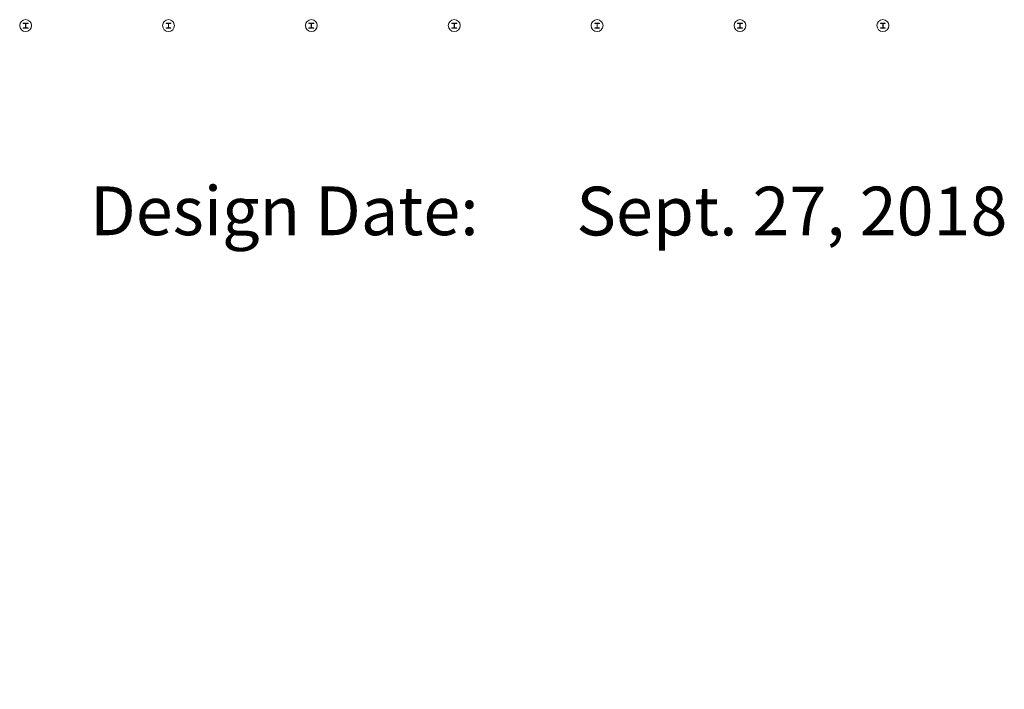
# Model space of a CAD drawing. Units: feet. Extents: x 1 to 1049, y 18 to 847.
# Drawn here: x 837 to 1044, y 146 to 286 of the extents above; entities that cross this region are included whole.
import ezdxf

# ---------------------------------------------------------------- set-up
doc = ezdxf.new("R2010")
doc.units = ezdxf.units.FT
doc.header["$LTSCALE"] = 40
doc.header["$MEASUREMENT"] = 0
doc.layers.add('PLAN', color=7, linetype='Continuous', lineweight=15)
doc.styles.add('Times', font='Times')

msp = doc.modelspace()

# ---------------------------------------------------------------- linework, layer by layer
at = {"layer": 'PLAN', "linetype": 'Continuous', "lineweight": 15, "transparency": 33554687, "flags": 128}
for points in [[(838.24, 285.7), (839.25, 285.7), (839.25, 285.62), (838.83, 285.62), (838.82, 285.62), (838.82, 285.62), (838.82, 285.62), (838.82, 285.62), (838.82, 285.62), (838.81, 285.62), (838.81, 285.62), (838.81, 285.62), (838.81, 285.62), (838.81, 285.62), (838.8, 285.62), (838.8, 285.62), (838.8, 285.62), (838.8, 285.61), (838.8, 285.61), (838.79, 285.61), (838.79, 285.61), (838.79, 285.61), (838.79, 285.61), (838.79, 285.61), (838.79, 285.61), (838.78, 285.6), (838.78, 285.6), (838.78, 285.6), (838.78, 285.6), (838.78, 285.6), (838.78, 285.6), (838.78, 285.59), (838.77, 285.59), (838.77, 285.59), (838.77, 285.59), (838.77, 285.59), (838.77, 285.59), (838.77, 285.58), (838.77, 285.58), (838.77, 285.58), (838.77, 285.58), (838.77, 285.58), (838.77, 285.57), (838.77, 285.57), (838.77, 285.57), (838.77, 285.57), (838.77, 285.57), (838.77, 285.56), (838.77, 285.56), (838.77, 284.77), (838.77, 284.77), (838.77, 284.77), (838.77, 284.77), (838.77, 284.76), (838.77, 284.76), (838.77, 284.76), (838.77, 284.76), (838.77, 284.76), (838.77, 284.75), (838.77, 284.75), (838.77, 284.75), (838.77, 284.75), (838.77, 284.75), (838.77, 284.74), (838.77, 284.74), (838.77, 284.74), (838.78, 284.74), (838.78, 284.74), (838.78, 284.74), (838.78, 284.73), (838.78, 284.73), (838.78, 284.73), (838.78, 284.73), (838.79, 284.73), (838.79, 284.73), (838.79, 284.72), (838.79, 284.72), (838.79, 284.72), (838.79, 284.72), (838.8, 284.72), (838.8, 284.72), (838.8, 284.72), (838.8, 284.72), (838.8, 284.72), (838.81, 284.72), (838.81, 284.72), (838.81, 284.71), (838.81, 284.71), (838.81, 284.71), (838.82, 284.71), (838.82, 284.71), (838.82, 284.71), (838.82, 284.71), (838.82, 284.71), (838.83, 284.71), (839.25, 284.71), (839.25, 284.64), (838.24, 284.64), (838.24, 284.71), (838.66, 284.71), (838.66, 284.71), (838.66, 284.71), (838.67, 284.71), (838.67, 284.71), (838.67, 284.71), (838.67, 284.71), (838.67, 284.71), (838.68, 284.71), (838.68, 284.72), (838.68, 284.72), (838.68, 284.72), (838.68, 284.72), (838.69, 284.72), (838.69, 284.72), (838.69, 284.72), (838.69, 284.72), (838.69, 284.72), (838.69, 284.72), (838.7, 284.72), (838.7, 284.73), (838.7, 284.73), (838.7, 284.73), (838.7, 284.73), (838.7, 284.73), (838.71, 284.73), (838.71, 284.74), (838.71, 284.74), (838.71, 284.74), (838.71, 284.74), (838.71, 284.74), (838.71, 284.74), (838.71, 284.75), (838.71, 284.75), (838.72, 284.75), (838.72, 284.75), (838.72, 284.75), (838.72, 284.76), (838.72, 284.76), (838.72, 284.76), (838.72, 284.76), (838.72, 284.76), (838.72, 284.77), (838.72, 284.77), (838.72, 284.77), (838.72, 284.77), (838.72, 285.56), (838.72, 285.56), (838.72, 285.57), (838.72, 285.57), (838.72, 285.57), (838.72, 285.57), (838.72, 285.57), (838.72, 285.58), (838.72, 285.58), (838.72, 285.58), (838.72, 285.58), (838.72, 285.58), (838.71, 285.59), (838.71, 285.59), (838.71, 285.59), (838.71, 285.59), (838.71, 285.59), (838.71, 285.59), (838.71, 285.6), (838.71, 285.6), (838.71, 285.6), (838.7, 285.6), (838.7, 285.6), (838.7, 285.6), (838.7, 285.61), (838.7, 285.61), (838.7, 285.61), (838.69, 285.61), (838.69, 285.61), (838.69, 285.61), (838.69, 285.61), (838.69, 285.61), (838.69, 285.62), (838.68, 285.62), (838.68, 285.62), (838.68, 285.62), (838.68, 285.62), (838.68, 285.62), (838.67, 285.62), (838.67, 285.62), (838.67, 285.62), (838.67, 285.62), (838.67, 285.62), (838.66, 285.62), (838.66, 285.62), (838.66, 285.62), (838.24, 285.62), (838.24, 285.7)], [(868.24, 285.7), (869.25, 285.7), (869.25, 285.62), (868.83, 285.62), (868.82, 285.62), (868.82, 285.62), (868.82, 285.62), (868.82, 285.62), (868.82, 285.62), (868.81, 285.62), (868.81, 285.62), (868.81, 285.62), (868.81, 285.62), (868.8, 285.62), (868.8, 285.62), (868.8, 285.62), (868.8, 285.62), (868.8, 285.61), (868.8, 285.61), (868.79, 285.61), (868.79, 285.61), (868.79, 285.61), (868.79, 285.61), (868.79, 285.61), (868.79, 285.61), (868.78, 285.6), (868.78, 285.6), (868.78, 285.6), (868.78, 285.6), (868.78, 285.6), (868.78, 285.6), (868.78, 285.59), (868.77, 285.59), (868.77, 285.59), (868.77, 285.59), (868.77, 285.59), (868.77, 285.59), (868.77, 285.58), (868.77, 285.58), (868.77, 285.58), (868.77, 285.58), (868.77, 285.58), (868.77, 285.57), (868.77, 285.57), (868.77, 285.57), (868.77, 285.57), (868.77, 285.57), (868.77, 285.56), (868.77, 285.56), (868.77, 284.77), (868.77, 284.77), (868.77, 284.77), (868.77, 284.77), (868.77, 284.76), (868.77, 284.76), (868.77, 284.76), (868.77, 284.76), (868.77, 284.76), (868.77, 284.75), (868.77, 284.75), (868.77, 284.75), (868.77, 284.75), (868.77, 284.75), (868.77, 284.74), (868.77, 284.74), (868.77, 284.74), (868.78, 284.74), (868.78, 284.74), (868.78, 284.74), (868.78, 284.73), (868.78, 284.73), (868.78, 284.73), (868.78, 284.73), (868.79, 284.73), (868.79, 284.73), (868.79, 284.72), (868.79, 284.72), (868.79, 284.72), (868.79, 284.72), (868.8, 284.72), (868.8, 284.72), (868.8, 284.72), (868.8, 284.72), (868.8, 284.72), (868.8, 284.72), (868.81, 284.72), (868.81, 284.71), (868.81, 284.71), (868.81, 284.71), (868.82, 284.71), (868.82, 284.71), (868.82, 284.71), (868.82, 284.71), (868.82, 284.71), (868.83, 284.71), (869.25, 284.71), (869.25, 284.64), (868.24, 284.64), (868.24, 284.71), (868.66, 284.71), (868.66, 284.71), (868.66, 284.71), (868.67, 284.71), (868.67, 284.71), (868.67, 284.71), (868.67, 284.71), (868.67, 284.71), (868.68, 284.71), (868.68, 284.72), (868.68, 284.72), (868.68, 284.72), (868.68, 284.72), (868.69, 284.72), (868.69, 284.72), (868.69, 284.72), (868.69, 284.72), (868.69, 284.72), (868.69, 284.72), (868.7, 284.72), (868.7, 284.73), (868.7, 284.73), (868.7, 284.73), (868.7, 284.73), (868.7, 284.73), (868.71, 284.73), (868.71, 284.74), (868.71, 284.74), (868.71, 284.74), (868.71, 284.74), (868.71, 284.74), (868.71, 284.74), (868.71, 284.75), (868.71, 284.75), (868.72, 284.75), (868.72, 284.75), (868.72, 284.75), (868.72, 284.76), (868.72, 284.76), (868.72, 284.76), (868.72, 284.76), (868.72, 284.76), (868.72, 284.77), (868.72, 284.77), (868.72, 284.77), (868.72, 284.77), (868.72, 285.56), (868.72, 285.56), (868.72, 285.57), (868.72, 285.57), (868.72, 285.57), (868.72, 285.57), (868.72, 285.57), (868.72, 285.58), (868.72, 285.58), (868.72, 285.58), (868.72, 285.58), (868.72, 285.58), (868.71, 285.59), (868.71, 285.59), (868.71, 285.59), (868.71, 285.59), (868.71, 285.59), (868.71, 285.59), (868.71, 285.6), (868.71, 285.6), (868.71, 285.6), (868.7, 285.6), (868.7, 285.6), (868.7, 285.6), (868.7, 285.61), (868.7, 285.61), (868.7, 285.61), (868.69, 285.61), (868.69, 285.61), (868.69, 285.61), (868.69, 285.61), (868.69, 285.61), (868.69, 285.62), (868.68, 285.62), (868.68, 285.62), (868.68, 285.62), (868.68, 285.62), (868.68, 285.62), (868.67, 285.62), (868.67, 285.62), (868.67, 285.62), (868.67, 285.62), (868.67, 285.62), (868.66, 285.62), (868.66, 285.62), (868.66, 285.62), (868.24, 285.62), (868.24, 285.7)], [(898.24, 285.7), (899.25, 285.7), (899.25, 285.62), (898.83, 285.62), (898.82, 285.62), (898.82, 285.62), (898.82, 285.62), (898.82, 285.62), (898.82, 285.62), (898.81, 285.62), (898.81, 285.62), (898.81, 285.62), (898.81, 285.62), (898.8, 285.62), (898.8, 285.62), (898.8, 285.62), (898.8, 285.62), (898.8, 285.61), (898.8, 285.61), (898.79, 285.61), (898.79, 285.61), (898.79, 285.61), (898.79, 285.61), (898.79, 285.61), (898.79, 285.61), (898.78, 285.6), (898.78, 285.6), (898.78, 285.6), (898.78, 285.6), (898.78, 285.6), (898.78, 285.6), (898.78, 285.59), (898.77, 285.59), (898.77, 285.59), (898.77, 285.59), (898.77, 285.59), (898.77, 285.59), (898.77, 285.58), (898.77, 285.58), (898.77, 285.58), (898.77, 285.58), (898.77, 285.58), (898.77, 285.57), (898.77, 285.57), (898.77, 285.57), (898.77, 285.57), (898.77, 285.57), (898.77, 285.56), (898.77, 285.56), (898.77, 284.77), (898.77, 284.77), (898.77, 284.77), (898.77, 284.77), (898.77, 284.76), (898.77, 284.76), (898.77, 284.76), (898.77, 284.76), (898.77, 284.76), (898.77, 284.75), (898.77, 284.75), (898.77, 284.75), (898.77, 284.75), (898.77, 284.75), (898.77, 284.74), (898.77, 284.74), (898.77, 284.74), (898.78, 284.74), (898.78, 284.74), (898.78, 284.74), (898.78, 284.73), (898.78, 284.73), (898.78, 284.73), (898.78, 284.73), (898.79, 284.73), (898.79, 284.73), (898.79, 284.72), (898.79, 284.72), (898.79, 284.72), (898.79, 284.72), (898.8, 284.72), (898.8, 284.72), (898.8, 284.72), (898.8, 284.72), (898.8, 284.72), (898.8, 284.72), (898.81, 284.72), (898.81, 284.71), (898.81, 284.71), (898.81, 284.71), (898.82, 284.71), (898.82, 284.71), (898.82, 284.71), (898.82, 284.71), (898.82, 284.71), (898.83, 284.71), (899.25, 284.71), (899.25, 284.64), (898.24, 284.64), (898.24, 284.71), (898.66, 284.71), (898.66, 284.71), (898.66, 284.71), (898.67, 284.71), (898.67, 284.71), (898.67, 284.71), (898.67, 284.71), (898.67, 284.71), (898.68, 284.71), (898.68, 284.72), (898.68, 284.72), (898.68, 284.72), (898.68, 284.72), (898.69, 284.72), (898.69, 284.72), (898.69, 284.72), (898.69, 284.72), (898.69, 284.72), (898.69, 284.72), (898.7, 284.72), (898.7, 284.73), (898.7, 284.73), (898.7, 284.73), (898.7, 284.73), (898.7, 284.73), (898.71, 284.73), (898.71, 284.74), (898.71, 284.74), (898.71, 284.74), (898.71, 284.74), (898.71, 284.74), (898.71, 284.74), (898.71, 284.75), (898.71, 284.75), (898.72, 284.75), (898.72, 284.75), (898.72, 284.75), (898.72, 284.76), (898.72, 284.76), (898.72, 284.76), (898.72, 284.76), (898.72, 284.76), (898.72, 284.77), (898.72, 284.77), (898.72, 284.77), (898.72, 284.77), (898.72, 285.56), (898.72, 285.56), (898.72, 285.57), (898.72, 285.57), (898.72, 285.57), (898.72, 285.57), (898.72, 285.57), (898.72, 285.58), (898.72, 285.58), (898.72, 285.58), (898.72, 285.58), (898.72, 285.58), (898.71, 285.59), (898.71, 285.59), (898.71, 285.59), (898.71, 285.59), (898.71, 285.59), (898.71, 285.59), (898.71, 285.6), (898.71, 285.6), (898.71, 285.6), (898.7, 285.6), (898.7, 285.6), (898.7, 285.6), (898.7, 285.61), (898.7, 285.61), (898.7, 285.61), (898.69, 285.61), (898.69, 285.61), (898.69, 285.61), (898.69, 285.61), (898.69, 285.61), (898.69, 285.62), (898.68, 285.62), (898.68, 285.62), (898.68, 285.62), (898.68, 285.62), (898.68, 285.62), (898.67, 285.62), (898.67, 285.62), (898.67, 285.62), (898.67, 285.62), (898.67, 285.62), (898.66, 285.62), (898.66, 285.62), (898.66, 285.62), (898.24, 285.62), (898.24, 285.7)], [(928.24, 285.7), (929.25, 285.7), (929.25, 285.62), (928.83, 285.62), (928.82, 285.62), (928.82, 285.62), (928.82, 285.62), (928.82, 285.62), (928.82, 285.62), (928.81, 285.62), (928.81, 285.62), (928.81, 285.62), (928.81, 285.62), (928.8, 285.62), (928.8, 285.62), (928.8, 285.62), (928.8, 285.62), (928.8, 285.61), (928.8, 285.61), (928.79, 285.61), (928.79, 285.61), (928.79, 285.61), (928.79, 285.61), (928.79, 285.61), (928.79, 285.61), (928.78, 285.6), (928.78, 285.6), (928.78, 285.6), (928.78, 285.6), (928.78, 285.6), (928.78, 285.6), (928.78, 285.59), (928.77, 285.59), (928.77, 285.59), (928.77, 285.59), (928.77, 285.59), (928.77, 285.59), (928.77, 285.58), (928.77, 285.58), (928.77, 285.58), (928.77, 285.58), (928.77, 285.58), (928.77, 285.57), (928.77, 285.57), (928.77, 285.57), (928.77, 285.57), (928.77, 285.57), (928.77, 285.56), (928.77, 285.56), (928.77, 284.77), (928.77, 284.77), (928.77, 284.77), (928.77, 284.77), (928.77, 284.76), (928.77, 284.76), (928.77, 284.76), (928.77, 284.76), (928.77, 284.76), (928.77, 284.75), (928.77, 284.75), (928.77, 284.75), (928.77, 284.75), (928.77, 284.75), (928.77, 284.74), (928.77, 284.74), (928.77, 284.74), (928.78, 284.74), (928.78, 284.74), (928.78, 284.74), (928.78, 284.73), (928.78, 284.73), (928.78, 284.73), (928.78, 284.73), (928.79, 284.73), (928.79, 284.73), (928.79, 284.72), (928.79, 284.72), (928.79, 284.72), (928.79, 284.72), (928.8, 284.72), (928.8, 284.72), (928.8, 284.72), (928.8, 284.72), (928.8, 284.72), (928.8, 284.72), (928.81, 284.72), (928.81, 284.71), (928.81, 284.71), (928.81, 284.71), (928.82, 284.71), (928.82, 284.71), (928.82, 284.71), (928.82, 284.71), (928.82, 284.71), (928.83, 284.71), (929.25, 284.71), (929.25, 284.64), (928.24, 284.64), (928.24, 284.71), (928.66, 284.71), (928.66, 284.71), (928.66, 284.71), (928.67, 284.71), (928.67, 284.71), (928.67, 284.71), (928.67, 284.71), (928.67, 284.71), (928.68, 284.71), (928.68, 284.72), (928.68, 284.72), (928.68, 284.72), (928.68, 284.72), (928.69, 284.72), (928.69, 284.72), (928.69, 284.72), (928.69, 284.72), (928.69, 284.72), (928.69, 284.72), (928.7, 284.72), (928.7, 284.73), (928.7, 284.73), (928.7, 284.73), (928.7, 284.73), (928.7, 284.73), (928.71, 284.73), (928.71, 284.74), (928.71, 284.74), (928.71, 284.74), (928.71, 284.74), (928.71, 284.74), (928.71, 284.74), (928.71, 284.75), (928.71, 284.75), (928.72, 284.75), (928.72, 284.75), (928.72, 284.75), (928.72, 284.76), (928.72, 284.76), (928.72, 284.76), (928.72, 284.76), (928.72, 284.76), (928.72, 284.77), (928.72, 284.77), (928.72, 284.77), (928.72, 284.77), (928.72, 285.56), (928.72, 285.56), (928.72, 285.57), (928.72, 285.57), (928.72, 285.57), (928.72, 285.57), (928.72, 285.57), (928.72, 285.58), (928.72, 285.58), (928.72, 285.58), (928.72, 285.58), (928.72, 285.58), (928.71, 285.59), (928.71, 285.59), (928.71, 285.59), (928.71, 285.59), (928.71, 285.59), (928.71, 285.59), (928.71, 285.6), (928.71, 285.6), (928.71, 285.6), (928.7, 285.6), (928.7, 285.6), (928.7, 285.6), (928.7, 285.61), (928.7, 285.61), (928.7, 285.61), (928.69, 285.61), (928.69, 285.61), (928.69, 285.61), (928.69, 285.61), (928.69, 285.61), (928.69, 285.62), (928.68, 285.62), (928.68, 285.62), (928.68, 285.62), (928.68, 285.62), (928.68, 285.62), (928.67, 285.62), (928.67, 285.62), (928.67, 285.62), (928.67, 285.62), (928.67, 285.62), (928.66, 285.62), (928.66, 285.62), (928.66, 285.62), (928.24, 285.62), (928.24, 285.7)], [(958.24, 285.7), (959.25, 285.7), (959.25, 285.62), (958.83, 285.62), (958.82, 285.62), (958.82, 285.62), (958.82, 285.62), (958.82, 285.62), (958.82, 285.62), (958.81, 285.62), (958.81, 285.62), (958.81, 285.62), (958.81, 285.62), (958.8, 285.62), (958.8, 285.62), (958.8, 285.62), (958.8, 285.62), (958.8, 285.61), (958.8, 285.61), (958.79, 285.61), (958.79, 285.61), (958.79, 285.61), (958.79, 285.61), (958.79, 285.61), (958.79, 285.61), (958.78, 285.6), (958.78, 285.6), (958.78, 285.6), (958.78, 285.6), (958.78, 285.6), (958.78, 285.6), (958.78, 285.59), (958.77, 285.59), (958.77, 285.59), (958.77, 285.59), (958.77, 285.59), (958.77, 285.59), (958.77, 285.58), (958.77, 285.58), (958.77, 285.58), (958.77, 285.58), (958.77, 285.58), (958.77, 285.57), (958.77, 285.57), (958.77, 285.57), (958.77, 285.57), (958.77, 285.57), (958.77, 285.56), (958.77, 285.56), (958.77, 284.77), (958.77, 284.77), (958.77, 284.77), (958.77, 284.77), (958.77, 284.76), (958.77, 284.76), (958.77, 284.76), (958.77, 284.76), (958.77, 284.76), (958.77, 284.75), (958.77, 284.75), (958.77, 284.75), (958.77, 284.75), (958.77, 284.75), (958.77, 284.74), (958.77, 284.74), (958.77, 284.74), (958.78, 284.74), (958.78, 284.74), (958.78, 284.74), (958.78, 284.73), (958.78, 284.73), (958.78, 284.73), (958.78, 284.73), (958.79, 284.73), (958.79, 284.73), (958.79, 284.72), (958.79, 284.72), (958.79, 284.72), (958.79, 284.72), (958.8, 284.72), (958.8, 284.72), (958.8, 284.72), (958.8, 284.72), (958.8, 284.72), (958.8, 284.72), (958.81, 284.72), (958.81, 284.71), (958.81, 284.71), (958.81, 284.71), (958.82, 284.71), (958.82, 284.71), (958.82, 284.71), (958.82, 284.71), (958.82, 284.71), (958.83, 284.71), (959.25, 284.71), (959.25, 284.64), (958.24, 284.64), (958.24, 284.71), (958.66, 284.71), (958.66, 284.71), (958.66, 284.71), (958.67, 284.71), (958.67, 284.71), (958.67, 284.71), (958.67, 284.71), (958.67, 284.71), (958.68, 284.71), (958.68, 284.72), (958.68, 284.72), (958.68, 284.72), (958.68, 284.72), (958.69, 284.72), (958.69, 284.72), (958.69, 284.72), (958.69, 284.72), (958.69, 284.72), (958.69, 284.72), (958.7, 284.72), (958.7, 284.73), (958.7, 284.73), (958.7, 284.73), (958.7, 284.73), (958.7, 284.73), (958.71, 284.73), (958.71, 284.74), (958.71, 284.74), (958.71, 284.74), (958.71, 284.74), (958.71, 284.74), (958.71, 284.74), (958.71, 284.75), (958.71, 284.75), (958.72, 284.75), (958.72, 284.75), (958.72, 284.75), (958.72, 284.76), (958.72, 284.76), (958.72, 284.76), (958.72, 284.76), (958.72, 284.76), (958.72, 284.77), (958.72, 284.77), (958.72, 284.77), (958.72, 284.77), (958.72, 285.56), (958.72, 285.56), (958.72, 285.57), (958.72, 285.57), (958.72, 285.57), (958.72, 285.57), (958.72, 285.57), (958.72, 285.58), (958.72, 285.58), (958.72, 285.58), (958.72, 285.58), (958.72, 285.58), (958.71, 285.59), (958.71, 285.59), (958.71, 285.59), (958.71, 285.59), (958.71, 285.59), (958.71, 285.59), (958.71, 285.6), (958.71, 285.6), (958.71, 285.6), (958.7, 285.6), (958.7, 285.6), (958.7, 285.6), (958.7, 285.61), (958.7, 285.61), (958.7, 285.61), (958.69, 285.61), (958.69, 285.61), (958.69, 285.61), (958.69, 285.61), (958.69, 285.61), (958.69, 285.62), (958.68, 285.62), (958.68, 285.62), (958.68, 285.62), (958.68, 285.62), (958.68, 285.62), (958.67, 285.62), (958.67, 285.62), (958.67, 285.62), (958.67, 285.62), (958.67, 285.62), (958.66, 285.62), (958.66, 285.62), (958.66, 285.62), (958.24, 285.62), (958.24, 285.7)], [(988.24, 285.7), (989.25, 285.7), (989.25, 285.62), (988.83, 285.62), (988.82, 285.62), (988.82, 285.62), (988.82, 285.62), (988.82, 285.62), (988.82, 285.62), (988.81, 285.62), (988.81, 285.62), (988.81, 285.62), (988.81, 285.62), (988.8, 285.62), (988.8, 285.62), (988.8, 285.62), (988.8, 285.62), (988.8, 285.61), (988.8, 285.61), (988.79, 285.61), (988.79, 285.61), (988.79, 285.61), (988.79, 285.61), (988.79, 285.61), (988.79, 285.61), (988.78, 285.6), (988.78, 285.6), (988.78, 285.6), (988.78, 285.6), (988.78, 285.6), (988.78, 285.6), (988.78, 285.59), (988.77, 285.59), (988.77, 285.59), (988.77, 285.59), (988.77, 285.59), (988.77, 285.59), (988.77, 285.58), (988.77, 285.58), (988.77, 285.58), (988.77, 285.58), (988.77, 285.58), (988.77, 285.57), (988.77, 285.57), (988.77, 285.57), (988.77, 285.57), (988.77, 285.57), (988.77, 285.56), (988.77, 285.56), (988.77, 284.77), (988.77, 284.77), (988.77, 284.77), (988.77, 284.77), (988.77, 284.76), (988.77, 284.76), (988.77, 284.76), (988.77, 284.76), (988.77, 284.76), (988.77, 284.75), (988.77, 284.75), (988.77, 284.75), (988.77, 284.75), (988.77, 284.75), (988.77, 284.74), (988.77, 284.74), (988.77, 284.74), (988.78, 284.74), (988.78, 284.74), (988.78, 284.74), (988.78, 284.73), (988.78, 284.73), (988.78, 284.73), (988.78, 284.73), (988.79, 284.73), (988.79, 284.73), (988.79, 284.72), (988.79, 284.72), (988.79, 284.72), (988.79, 284.72), (988.8, 284.72), (988.8, 284.72), (988.8, 284.72), (988.8, 284.72), (988.8, 284.72), (988.8, 284.72), (988.81, 284.72), (988.81, 284.71), (988.81, 284.71), (988.81, 284.71), (988.82, 284.71), (988.82, 284.71), (988.82, 284.71), (988.82, 284.71), (988.82, 284.71), (988.83, 284.71), (989.25, 284.71), (989.25, 284.64), (988.24, 284.64), (988.24, 284.71), (988.66, 284.71), (988.66, 284.71), (988.66, 284.71), (988.67, 284.71), (988.67, 284.71), (988.67, 284.71), (988.67, 284.71), (988.67, 284.71), (988.68, 284.71), (988.68, 284.72), (988.68, 284.72), (988.68, 284.72), (988.68, 284.72), (988.69, 284.72), (988.69, 284.72), (988.69, 284.72), (988.69, 284.72), (988.69, 284.72), (988.69, 284.72), (988.7, 284.72), (988.7, 284.73), (988.7, 284.73), (988.7, 284.73), (988.7, 284.73), (988.7, 284.73), (988.71, 284.73), (988.71, 284.74), (988.71, 284.74), (988.71, 284.74), (988.71, 284.74), (988.71, 284.74), (988.71, 284.74), (988.71, 284.75), (988.71, 284.75), (988.72, 284.75), (988.72, 284.75), (988.72, 284.75), (988.72, 284.76), (988.72, 284.76), (988.72, 284.76), (988.72, 284.76), (988.72, 284.76), (988.72, 284.77), (988.72, 284.77), (988.72, 284.77), (988.72, 284.77), (988.72, 285.56), (988.72, 285.56), (988.72, 285.57), (988.72, 285.57), (988.72, 285.57), (988.72, 285.57), (988.72, 285.57), (988.72, 285.58), (988.72, 285.58), (988.72, 285.58), (988.72, 285.58), (988.72, 285.58), (988.71, 285.59), (988.71, 285.59), (988.71, 285.59), (988.71, 285.59), (988.71, 285.59), (988.71, 285.59), (988.71, 285.6), (988.71, 285.6), (988.71, 285.6), (988.7, 285.6), (988.7, 285.6), (988.7, 285.6), (988.7, 285.61), (988.7, 285.61), (988.7, 285.61), (988.69, 285.61), (988.69, 285.61), (988.69, 285.61), (988.69, 285.61), (988.69, 285.61), (988.69, 285.62), (988.68, 285.62), (988.68, 285.62), (988.68, 285.62), (988.68, 285.62), (988.68, 285.62), (988.67, 285.62), (988.67, 285.62), (988.67, 285.62), (988.67, 285.62), (988.67, 285.62), (988.66, 285.62), (988.66, 285.62), (988.66, 285.62), (988.24, 285.62), (988.24, 285.7)], [(1018.24, 285.7), (1019.25, 285.7), (1019.25, 285.62), (1018.83, 285.62), (1018.82, 285.62), (1018.82, 285.62), (1018.82, 285.62), (1018.82, 285.62), (1018.82, 285.62), (1018.81, 285.62), (1018.81, 285.62), (1018.81, 285.62), (1018.81, 285.62), (1018.8, 285.62), (1018.8, 285.62), (1018.8, 285.62), (1018.8, 285.62), (1018.8, 285.61), (1018.8, 285.61), (1018.79, 285.61), (1018.79, 285.61), (1018.79, 285.61), (1018.79, 285.61), (1018.79, 285.61), (1018.79, 285.61), (1018.78, 285.6), (1018.78, 285.6), (1018.78, 285.6), (1018.78, 285.6), (1018.78, 285.6), (1018.78, 285.6), (1018.78, 285.59), (1018.77, 285.59), (1018.77, 285.59), (1018.77, 285.59), (1018.77, 285.59), (1018.77, 285.59), (1018.77, 285.58), (1018.77, 285.58), (1018.77, 285.58), (1018.77, 285.58), (1018.77, 285.58), (1018.77, 285.57), (1018.77, 285.57), (1018.77, 285.57), (1018.77, 285.57), (1018.77, 285.57), (1018.77, 285.56), (1018.77, 285.56), (1018.77, 284.77), (1018.77, 284.77), (1018.77, 284.77), (1018.77, 284.77), (1018.77, 284.76), (1018.77, 284.76), (1018.77, 284.76), (1018.77, 284.76), (1018.77, 284.76), (1018.77, 284.75), (1018.77, 284.75), (1018.77, 284.75), (1018.77, 284.75), (1018.77, 284.75), (1018.77, 284.74), (1018.77, 284.74), (1018.77, 284.74), (1018.78, 284.74), (1018.78, 284.74), (1018.78, 284.74), (1018.78, 284.73), (1018.78, 284.73), (1018.78, 284.73), (1018.78, 284.73), (1018.79, 284.73), (1018.79, 284.73), (1018.79, 284.72), (1018.79, 284.72), (1018.79, 284.72), (1018.79, 284.72), (1018.8, 284.72), (1018.8, 284.72), (1018.8, 284.72), (1018.8, 284.72), (1018.8, 284.72), (1018.8, 284.72), (1018.81, 284.72), (1018.81, 284.71), (1018.81, 284.71), (1018.81, 284.71), (1018.82, 284.71), (1018.82, 284.71), (1018.82, 284.71), (1018.82, 284.71), (1018.82, 284.71), (1018.83, 284.71), (1019.25, 284.71), (1019.25, 284.64), (1018.24, 284.64), (1018.24, 284.71), (1018.66, 284.71), (1018.66, 284.71), (1018.66, 284.71), (1018.67, 284.71), (1018.67, 284.71), (1018.67, 284.71), (1018.67, 284.71), (1018.67, 284.71), (1018.68, 284.71), (1018.68, 284.72), (1018.68, 284.72), (1018.68, 284.72), (1018.68, 284.72), (1018.69, 284.72), (1018.69, 284.72), (1018.69, 284.72), (1018.69, 284.72), (1018.69, 284.72), (1018.69, 284.72), (1018.7, 284.72), (1018.7, 284.73), (1018.7, 284.73), (1018.7, 284.73), (1018.7, 284.73), (1018.7, 284.73), (1018.71, 284.73), (1018.71, 284.74), (1018.71, 284.74), (1018.71, 284.74), (1018.71, 284.74), (1018.71, 284.74), (1018.71, 284.74), (1018.71, 284.75), (1018.71, 284.75), (1018.72, 284.75), (1018.72, 284.75), (1018.72, 284.75), (1018.72, 284.76), (1018.72, 284.76), (1018.72, 284.76), (1018.72, 284.76), (1018.72, 284.76), (1018.72, 284.77), (1018.72, 284.77), (1018.72, 284.77), (1018.72, 284.77), (1018.72, 285.56), (1018.72, 285.56), (1018.72, 285.57), (1018.72, 285.57), (1018.72, 285.57), (1018.72, 285.57), (1018.72, 285.57), (1018.72, 285.58), (1018.72, 285.58), (1018.72, 285.58), (1018.72, 285.58), (1018.72, 285.58), (1018.71, 285.59), (1018.71, 285.59), (1018.71, 285.59), (1018.71, 285.59), (1018.71, 285.59), (1018.71, 285.59), (1018.71, 285.6), (1018.71, 285.6), (1018.71, 285.6), (1018.7, 285.6), (1018.7, 285.6), (1018.7, 285.6), (1018.7, 285.61), (1018.7, 285.61), (1018.7, 285.61), (1018.69, 285.61), (1018.69, 285.61), (1018.69, 285.61), (1018.69, 285.61), (1018.69, 285.61), (1018.69, 285.62), (1018.68, 285.62), (1018.68, 285.62), (1018.68, 285.62), (1018.68, 285.62), (1018.68, 285.62), (1018.67, 285.62), (1018.67, 285.62), (1018.67, 285.62), (1018.67, 285.62), (1018.67, 285.62), (1018.66, 285.62), (1018.66, 285.62), (1018.66, 285.62), (1018.24, 285.62), (1018.24, 285.7)]]:
    msp.add_lwpolyline(points, close=True, dxfattribs=at)
at = {"layer": 'PLAN', "linetype": 'Continuous', "lineweight": 15, "transparency": 33554687}
for centre in [(838.74, 285.17), (868.74, 285.17), (898.74, 285.17), (928.74, 285.17), (958.74, 285.17), (988.74, 285.17), (1018.74, 285.17)]:
    msp.add_circle(centre, 1.25, dxfattribs=at)

# ---------------------------------------------------------------- texts
at = {"layer": 'PLAN', "transparency": 33554687, "insert": (954.37, 251.33), "char_height": 10.2372, "attachment_point": 1, "line_spacing_factor": 0.898351, "style": 'Times'}
msp.add_mtext('Sept. 27, 2018\\P\\P', dxfattribs=at)

# ---------------------------------------------------------------- wipeouts: each hides what was drawn before it
at = {"color": 7, "linetype": 'Continuous', "lineweight": 70, "transparency": 33554687}
msp.add_wipeout([(853.74, 145.73), (933.87, 145.73), (933.87, 252.59), (853.74, 252.59)], dxfattribs=at).dxf.layer = 'PLAN'

# ---------------------------------------------------------------- next in the draw order: texts
at = {"layer": 'PLAN', "transparency": 33554687, "insert": (933.87, 251.38), "char_height": 10.2372, "attachment_point": 3, "line_spacing_factor": 0.898351, "style": 'Times'}
msp.add_mtext('Design Date:\\P\\P\\P\\P\\P\\P', dxfattribs=at)

doc.saveas('drawing.dxf')
